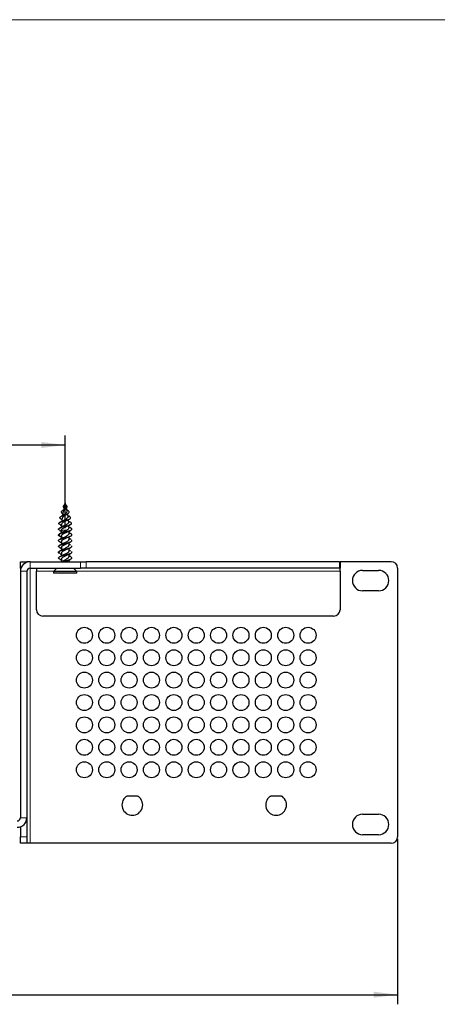
# Model space of a CAD drawing. Units: millimetres. Extents: x 0 to 415, y 0 to 297.
# Drawn here: x 169 to 213, y 188 to 291 of the extents above; entities that cross this region are included whole.
import ezdxf

# ---------------------------------------------------------------- set-up
doc = ezdxf.new("R2010")
doc.units = ezdxf.units.MM
doc.layers.add('BEMAßUNG', color=7, linetype='Continuous')
doc.layers.add('KONTUR', color=7, linetype='Continuous')
doc.styles.add('SLDTEXTSTYLE0', font='TXT', dxfattribs={"width": 0.605})
doc.dimstyles.new('SLDDIMSTYLE0', dxfattribs={"dimtxt": 3, "dimasz": 2.5, "dimexe": 0, "dimexo": 0.0625, "dimgap": 0.75, "dimtad": 1, "dimlfac": 3, "dimrnd": 1e-09, "dimzin": 12, "dimdsep": 46, "dimtxsty": 'SLDTEXTSTYLE0', "dimsah": 1, "dimcen": 0.09, "dimadec": 0, "dimazin": 3, "dimtfac": 1, "dimtofl": 0, "dimtmove": 0, "dimatfit": 3, "dimfxl": 0, "dimfrac": 2, "dimtolj": 1, "dimtzin": 12, "dimarcsym": 0})

# ---------------------------------------------------------------- blocks, each defined once
blk = doc.blocks.new('_D_1')
at = {"layer": 'BEMAßUNG'}
for p, q in [((48.07, 205.67), (48.07, 188.44)), ((208.74, 205.67), (208.74, 188.44)), ((119.64, 198.61), (118.95, 198.61)), ((118.95, 198.61), (118.95, 194)), ((137.17, 198.61), (137.86, 198.61)), ((137.86, 198.61), (137.86, 194)), ((118.95, 194), (119.64, 194)), ((137.86, 194), (137.17, 194)), ((48.07, 189.44), (208.74, 189.44))]:
    blk.add_line(p, q, dxfattribs=at)
for points in [[(48.07, 189.44), (50.57, 189.13), (50.57, 189.75)], [(208.74, 189.44), (206.24, 189.75), (206.24, 189.13)]]:
    blk.add_solid(points, dxfattribs=at)
at = {"layer": 'BEMAßUNG', "char_height": 3, "attachment_point": 1, "style": 'SLDTEXTSTYLE0'}
for s, insert in [('18,976in', (120.5, 197.87)), ('482mm', (121.53, 193.31))]:
    blk.add_mtext(s, dxfattribs=dict(at, insert=insert))
blk = doc.blocks.new('_D_2')
at = {"layer": 'BEMAßUNG'}
for p, q in [((119.64, 255.86), (118.95, 255.86)), ((118.95, 255.86), (118.95, 251.26)), ((137.17, 255.86), (137.86, 255.86)), ((137.86, 255.86), (137.86, 251.26)), ((118.95, 251.26), (119.64, 251.26)), ((137.86, 251.26), (137.17, 251.26)), ((82.74, 238.04), (82.74, 247.7)), ((174.07, 238.04), (174.07, 247.7)), ((82.74, 246.7), (174.07, 246.7))]:
    blk.add_line(p, q, dxfattribs=at)
for points in [[(82.74, 246.7), (85.24, 246.39), (85.24, 247.01)], [(174.07, 246.7), (171.57, 247.01), (171.57, 246.39)]]:
    blk.add_solid(points, dxfattribs=at)
at = {"layer": 'BEMAßUNG', "char_height": 3, "attachment_point": 1, "style": 'SLDTEXTSTYLE0'}
for s, insert in [('10,787in', (120.5, 255.13)), ('274mm', (121.53, 250.57))]:
    blk.add_mtext(s, dxfattribs=dict(at, insert=insert))

msp = doc.modelspace()

# ---------------------------------------------------------------- linework, layer by layer
at = {"color": 7, "linetype": 'Continuous', "lineweight": 30}
for p, q in [((174.0704, 240.6905), (174.0685, 240.6335)), ((174.0966, 240.5629), (174.0704, 240.6905)), ((174.072, 240.6905), (174.0739, 240.6335)), ((173.6475, 238.9895), (173.7633, 238.9276)), ((174.3041, 239.8992), (174.231, 239.9507)), ((174.4842, 239.2688), (174.3616, 239.3375)), ((174.4932, 239.2323), (174.3629, 239.3046)), ((173.5614, 238.3988), (173.702, 238.3314)), ((173.5654, 238.361), (173.7035, 238.2944)), ((173.6401, 238.9558), (173.7573, 238.8932)), ((174.3794, 238.8901), (174.5023, 238.9558)), ((174.4038, 238.2774), (174.577, 238.361)), ((173.521, 237.7734), (173.6712, 237.7038)), ((173.5308, 237.2042), (173.6712, 237.1389)), ((173.5311, 237.8041), (173.6712, 237.7388)), ((173.5376, 237.1662), (173.6712, 237.1038)), ((173.6712, 237.8339), (173.6712, 237.5415)), ((173.6712, 237.2334), (173.6712, 236.9418)), ((174.4712, 237.7038), (174.6214, 237.7734)), ((174.4712, 237.718), (174.6131, 237.7722)), ((174.4712, 237.4544), (174.4712, 237.7388)), ((174.6474, 237.4515), (174.4712, 237.5415)), ((174.4712, 236.8544), (174.4712, 237.1389)), ((174.6462, 236.8528), (174.4712, 236.9418)), ((173.5218, 235.9738), (173.6712, 235.9043)), ((173.5268, 236.5716), (173.6712, 236.5042)), ((173.5276, 236.6064), (173.6712, 236.5396)), ((173.5295, 236.0056), (173.6712, 235.9392)), ((173.6712, 236.6338), (173.6712, 236.3419)), ((173.6712, 236.034), (173.6712, 235.7419)), ((174.4712, 236.5042), (174.6155, 236.5716)), ((174.4712, 236.519), (174.6135, 236.5713)), ((174.4712, 236.2544), (174.4712, 236.5396)), ((174.6565, 236.2478), (174.4712, 236.3419)), ((174.4712, 235.9043), (174.6206, 235.9738)), ((174.4712, 235.9187), (174.6182, 235.9734)), ((174.4712, 235.6547), (174.4712, 235.9392)), ((173.5288, 235.4059), (173.6712, 235.3396)), ((173.5389, 235.3665), (173.6712, 235.3043)), ((173.6712, 235.4336), (173.6712, 235.1419)), ((174.6395, 235.6559), (174.4712, 235.7419)), ((174.4712, 235.3043), (174.6035, 235.3665)), ((174.4712, 235.3183), (174.5959, 235.3655)), ((174.4712, 235.0545), (174.4712, 235.3396)), ((174.654, 235.049), (174.4712, 235.1419)), ((169.4045, 234.5405), (170.0712, 234.5405)), ((169.4045, 233.8739), (169.4045, 234.5405)), ((169.4045, 233.8739), (169.4045, 233.5405)), ((170.0712, 234.5405), (170.0712, 234.4833)), ((170.4045, 234.5405), (170.0712, 234.5405)), ((170.4045, 234.5405), (175.6592, 234.5405)), ((170.4045, 233.8739), (175.6592, 233.8739)), ((171.0712, 233.8739), (171.0712, 233.5405)), ((173.2045, 233.8739), (172.8545, 233.5239)), ((173.5171, 234.7759), (173.6712, 234.7042)), ((173.5274, 234.8065), (173.6712, 234.7393)), ((173.6712, 234.8341), (173.6712, 234.5405)), ((174.4712, 234.7042), (174.6253, 234.7759)), ((174.4712, 234.718), (174.6207, 234.7753)), ((174.4712, 234.5405), (174.4712, 234.7395)), ((175.2879, 233.5239), (174.9379, 233.8739)), ((175.6592, 234.5405), (176.2555, 234.5405)), ((176.2555, 233.8739), (175.6592, 233.8739)), ((202.6675, 234.5405), (176.2555, 234.5405)), ((202.6675, 233.8739), (176.2555, 233.8739)), ((202.6675, 234.5405), (202.7379, 234.5405)), ((202.7379, 233.8739), (202.6675, 233.8739)), ((202.7379, 234.5405), (202.7379, 233.8739)), ((208.0712, 234.5405), (202.7379, 234.5405)), ((202.7379, 233.5405), (202.7379, 233.8739)), ((208.7379, 233.8739), (208.7379, 205.8739)), ((169.4045, 233.5405), (169.4045, 207.8739)), ((170.0712, 233.5405), (170.0712, 207.8739)), ((171.0712, 229.5405), (171.0712, 233.5405)), ((172.8545, 233.5239), (172.8545, 233.3572)), ((172.864, 233.5239), (172.8545, 233.5239)), ((172.864, 233.3572), (172.8545, 233.3572)), ((175.2879, 233.5239), (172.864, 233.5239)), ((175.2879, 233.3572), (172.864, 233.3572)), ((175.2879, 233.3572), (175.2879, 233.5239)), ((202.7379, 233.5405), (202.7379, 229.5405)), ((205.0941, 233.6405), (206.7608, 233.6405)), ((206.7608, 231.5072), (205.0941, 231.5072)), ((202.0712, 228.8739), (171.7379, 228.8739)), ((181.6212, 210.1072), (180.5212, 210.1072)), ((196.6212, 210.1072), (195.5212, 210.1072)), ((205.0941, 208.2405), (206.7608, 208.2405)), ((170.0712, 207.8739), (170.0712, 205.8739)), ((169.4045, 206.9311), (169.4045, 205.8739)), ((169.4045, 205.2072), (169.4045, 205.8739)), ((170.0712, 205.2072), (169.4045, 205.2072)), ((170.0712, 205.8739), (170.0712, 205.2072)), ((170.4045, 205.2072), (170.0712, 205.2072)), ((208.0712, 205.2072), (170.4045, 205.2072)), ((206.7608, 206.1072), (205.0941, 206.1072))]:
    msp.add_line(p, q, dxfattribs=at)
at = {"color": 8, "linetype": 'Continuous', "lineweight": 0}
for p, q in [((174.0704, 240.6905), (174.0708, 240.684)), ((174.2527, 237.8444), (173.6718, 237.8444)), ((169.4617, 233.8739), (169.4045, 233.8739)), ((170.4045, 233.8739), (170.4045, 234.5405)), ((170.4045, 233.8739), (170.4045, 205.2072)), ((175.6592, 233.8739), (175.6592, 234.5405)), ((176.2555, 234.5405), (176.2555, 233.8739)), ((202.6675, 233.8739), (202.6675, 234.5405)), ((170.0712, 233.5405), (169.4045, 233.5405)), ((171.0712, 233.5405), (172.8712, 233.5405)), ((175.2712, 233.5405), (202.7379, 233.5405)), ((169.4045, 207.8739), (170.0712, 207.8739)), ((169.4045, 205.8739), (170.0712, 205.8739))]:
    msp.add_line(p, q, dxfattribs=at)
at = {"color": 7, "linetype": 'Continuous', "lineweight": 30}
for centre in [(176.0712, 226.8739), (178.4045, 226.8739), (180.7379, 226.8739), (183.0712, 226.8739), (185.4045, 226.8739), (187.7379, 226.8739), (190.0712, 226.8739), (192.4045, 226.8739), (194.7379, 226.8739), (197.0712, 226.8739), (199.4045, 226.8739), (176.0712, 224.5405), (178.4045, 224.5405), (180.7379, 224.5405), (183.0712, 224.5405), (185.4045, 224.5405), (187.7379, 224.5405), (190.0712, 224.5405), (192.4045, 224.5405), (194.7379, 224.5405), (197.0712, 224.5405), (199.4045, 224.5405), (176.0712, 222.2072), (178.4045, 222.2072), (180.7379, 222.2072), (183.0712, 222.2072), (185.4045, 222.2072), (187.7379, 222.2072), (190.0712, 222.2072), (192.4045, 222.2072), (194.7379, 222.2072), (197.0712, 222.2072), (199.4045, 222.2072), (176.0712, 219.8739), (178.4045, 219.8739), (180.7379, 219.8739), (183.0712, 219.8739), (185.4045, 219.8739), (187.7379, 219.8739), (190.0712, 219.8739), (192.4045, 219.8739), (194.7379, 219.8739), (197.0712, 219.8739), (199.4045, 219.8739), (176.0712, 217.5405), (178.4045, 217.5405), (180.7379, 217.5405), (183.0712, 217.5405), (185.4045, 217.5405), (187.7379, 217.5405), (190.0712, 217.5405), (192.4045, 217.5405), (194.7379, 217.5405), (197.0712, 217.5405), (199.4045, 217.5405), (176.0712, 215.2072), (178.4045, 215.2072), (180.7379, 215.2072), (183.0712, 215.2072), (185.4045, 215.2072), (187.7379, 215.2072), (190.0712, 215.2072), (192.4045, 215.2072), (194.7379, 215.2072), (197.0712, 215.2072), (199.4045, 215.2072), (176.0712, 212.8739), (178.4045, 212.8739), (180.7379, 212.8739), (183.0712, 212.8739), (185.4045, 212.8739), (187.7379, 212.8739), (190.0712, 212.8739), (192.4045, 212.8739), (194.7379, 212.8739), (197.0712, 212.8739), (199.4045, 212.8739)]:
    msp.add_circle(centre, 0.8333, dxfattribs=at)
for centre, radius, start, end in [((183.9969, 237.8444), 10.3257, 165.509377, 168.199999), ((183.9969, 237.8444), 10.3257, 165.261958, 165.509377), ((164.1455, 237.8444), 10.3257, 14.664479, 14.935619), ((164.1455, 237.8444), 10.3257, 14.475623, 14.664479), ((164.1455, 237.8444), 10.3257, 11.094357, 12.567266), ((183.9969, 237.8444), 10.3257, 173.268323, 174.933098), ((183.9969, 237.8444), 10.3257, 169.76085, 171.626156), ((164.1455, 237.8444), 10.3257, 7.792266, 9.328277), ((183.9969, 237.8444), 10.3257, 176.695747, 178.26166), ((164.1455, 237.8444), 10.3257, 4.506547, 5.911477), ((164.1455, 237.8444), 10.3257, 1.138824, 2.531634), ((170.4045, 233.5405), 1, 90, 180), ((170.4045, 233.5405), 0.3333, 90, 180), ((208.0712, 233.8739), 0.6667, 0, 90), ((205.0941, 232.5739), 1.0667, 90, 270), ((206.7608, 232.5739), 1.0667, 270, 90), ((171.7379, 229.5405), 0.6667, 180, 270), ((202.0712, 229.5405), 0.6667, 270, 0), ((181.0712, 209.2072), 1.0833, 126.869898, 53.130102), ((180.5212, 209.9405), 0.1667, 90, 126.869898), ((181.6212, 209.9405), 0.1667, 53.130102, 90), ((196.0712, 209.2072), 1.0833, 126.869898, 53.130102), ((195.5212, 209.9405), 0.1667, 90, 126.869898), ((196.6212, 209.9405), 0.1667, 53.130102, 90), ((205.0941, 207.1739), 1.0667, 90, 270), ((206.7608, 207.1739), 1.0667, 270, 90), ((169.0712, 207.8739), 0.3333, 270, 0), ((169.0712, 207.8739), 1, 270, 0), ((208.0712, 205.8739), 0.6667, 270, 0)]:
    msp.add_arc(centre, radius, start, end, dxfattribs=at)
for points, knots in [([(173.7889, 239.5667), (173.7482, 239.5944), (173.6675, 239.6493), (173.6533, 239.7366), (173.7243, 239.8262), (173.86, 239.9147), (174.0085, 239.9996), (174.1386, 240.08), (174.2335, 240.1649), (174.2737, 240.2535), (174.2507, 240.3463), (174.1795, 240.4489), (174.0793, 240.5633), (174.0733, 240.6488), (174.0704, 240.6905)], [0, 0, 0, 0, 0.10674861, 0.21173384, 0.31545662, 0.4171166, 0.49575749, 0.5726429, 0.6474314, 0.71979626, 0.78927494, 0.85536153, 0.92942134, 1, 1, 1, 1]), ([(174.1373, 240.0674), (174.1256, 240.0481), (174.0948, 239.9974), (174.0168, 239.9205), (173.9321, 239.8343), (173.863, 239.7533), (173.846, 239.7029), (173.838, 239.6793)], [0, 0, 0, 0, 0.13482516, 0.3541967, 0.5745606, 0.8002657, 1, 1, 1, 1]), ([(173.9859, 240.0205), (173.9677, 240.0005), (173.9295, 239.9586), (173.8696, 239.9196), (173.8383, 239.8992)], [0, 0, 0, 0, 0.47695134, 1, 1, 1, 1]), ([(173.9532, 240.1331), (173.9403, 240.1443), (173.896, 240.1826), (173.8702, 240.2537), (173.8913, 240.3462), (173.963, 240.4489), (174.0631, 240.5633), (174.0691, 240.6488), (174.072, 240.6905)], [0, 0, 0, 0, 0.077864996, 0.267133616, 0.448853496, 0.621701433, 0.815403162, 1, 1, 1, 1]), ([(174.0739, 240.6335), (174.0737, 240.6254), (174.0728, 240.5842), (174.0555, 240.5103), (174.0098, 240.4087), (173.9637, 240.3047), (173.9493, 240.2009), (173.9665, 240.1221), (173.9966, 240.0794), (174.0051, 240.0674)], [0, 0, 0, 0, 0.039385907, 0.198694172, 0.357693957, 0.549588008, 0.740256317, 0.92724027, 1, 1, 1, 1]), ([(173.9747, 240.0065), (173.9934, 240.0275), (174.0374, 240.0768), (174.1062, 240.1585), (174.1543, 240.2516), (174.1636, 240.3497), (174.1466, 240.4193), (174.1336, 240.4565), (174.1332, 240.4579)], [0, 0, 0, 0, 0.157026272, 0.368931135, 0.576201214, 0.783475096, 0.992038638, 1, 1, 1, 1]), ([(174.0966, 240.5629), (174.0933, 240.5717), (174.0883, 240.585), (174.0834, 240.6006), (174.0806, 240.6095), (174.0786, 240.6164), (174.0769, 240.6222), (174.0753, 240.6269), (174.0745, 240.6293), (174.0741, 240.6305)], [0, 0, 0, 0, 0.394067837, 0.590880268, 0.68926309, 0.7876444, 0.893768873, 0.946862058, 1, 1, 1, 1]), ([(174.1412, 240.0649), (174.1459, 240.0731), (174.1588, 240.0957), (174.181, 240.1184), (174.1951, 240.133)], [0, 0, 0, 0, 0.36302426, 1, 1, 1, 1]), ([(174.1448, 240.0553), (174.1592, 240.0639), (174.1809, 240.077), (174.1926, 240.0918), (174.1966, 240.0968)], [0, 0, 0, 0, 0.65884139, 1, 1, 1, 1]), ([(173.566, 238.3983), (173.5573, 238.4016), (173.4991, 238.4242), (173.4379, 238.4667), (173.3982, 238.5245), (173.4272, 238.5871), (173.5167, 238.6464), (173.6821, 238.7162), (173.9378, 238.7976), (174.248, 238.8903), (174.5066, 238.9854), (174.6378, 239.0748), (174.6391, 239.1582), (174.5784, 239.2205), (174.4974, 239.2592), (174.4718, 239.2714)], [0, 0, 0, 0, 0.01282146, 0.08548999, 0.1580413, 0.23096898, 0.30328247, 0.37548011, 0.48304157, 0.5902858, 0.69720762, 0.80371827, 0.8836049, 0.96316244, 1, 1, 1, 1]), ([(173.6501, 238.9893), (173.5965, 239.0205), (173.5012, 239.0759), (173.5021, 239.1581), (173.5851, 239.2343), (173.7451, 239.3128), (173.9533, 239.3931), (174.1719, 239.4758), (174.3587, 239.5607), (174.4715, 239.6477), (174.489, 239.7367), (174.4263, 239.8193), (174.3356, 239.877), (174.2963, 239.902)], [0, 0, 0, 0, 0.12129449, 0.21549511, 0.30930768, 0.40266649, 0.4954165, 0.58760909, 0.67877321, 0.76939965, 0.85347169, 0.93653276, 1, 1, 1, 1]), ([(173.9059, 239.4213), (173.8785, 239.4005), (173.8084, 239.3471), (173.7151, 239.2985), (173.6582, 239.2688)], [0, 0, 0, 0, 0.39025907, 1, 1, 1, 1]), ([(174.2027, 239.4611), (174.1925, 239.4513), (174.1549, 239.4149), (174.0633, 239.3536), (173.9477, 239.2773), (173.8435, 239.2015), (173.7662, 239.1272), (173.751, 239.0791), (173.7434, 239.0554)], [0, 0, 0, 0, 0.0673956, 0.24964246, 0.43457448, 0.62346314, 0.81401817, 1, 1, 1, 1]), ([(173.8613, 238.8269), (173.8691, 238.8325), (173.9103, 238.8618), (174.0118, 238.9159), (174.1435, 238.9875), (174.2618, 239.0608), (174.3435, 239.1338), (174.3818, 239.195), (174.3728, 239.2319), (174.37, 239.2438)], [0, 0, 0, 0, 0.04266685, 0.22234345, 0.39965732, 0.57470605, 0.7486267, 0.91883831, 1, 1, 1, 1]), ([(173.9083, 239.4183), (173.9131, 239.4224), (173.9469, 239.4512), (174.0304, 239.5063), (174.1369, 239.582), (174.2257, 239.6597), (174.2754, 239.7383), (174.2904, 239.7955), (174.2775, 239.8271), (174.2759, 239.8309)], [0, 0, 0, 0, 0.03288927, 0.23010096, 0.42042109, 0.60854001, 0.79395506, 0.97463399, 1, 1, 1, 1]), ([(174.2061, 239.4574), (174.2197, 239.4703), (174.2597, 239.5085), (174.3178, 239.5436), (174.3561, 239.5668)], [0, 0, 0, 0, 0.3399455, 1, 1, 1, 1]), ([(174.2656, 238.8552), (174.2887, 238.8721), (174.3553, 238.9209), (174.4397, 238.9624), (174.4949, 238.9895)], [0, 0, 0, 0, 0.346052613, 1, 1, 1, 1]), ([(173.5534, 237.2015), (173.5207, 237.2136), (173.3976, 237.2588), (173.3441, 237.3372), (173.4365, 237.4368), (173.7063, 237.5364), (174.0415, 237.628), (174.3451, 237.7106), (174.5775, 237.7853), (174.7347, 237.8602), (174.7864, 237.935), (174.7521, 237.9976), (174.6684, 238.0354), (174.6403, 238.048)], [0, 0, 0, 0, 0.04259414, 0.16001551, 0.27743828, 0.39486241, 0.51228778, 0.60079799, 0.68929088, 0.77781363, 0.86652688, 0.95517517, 1, 1, 1, 1]), ([(173.5416, 237.803), (173.4983, 237.822), (173.3984, 237.8661), (173.3548, 237.935), (173.4075, 238.0101), (173.5648, 238.0851), (173.7986, 238.1609), (174.0513, 238.2304), (174.2782, 238.2939), (174.4629, 238.3506), (174.6105, 238.4083), (174.7069, 238.4667), (174.7441, 238.5245), (174.7129, 238.5872), (174.6547, 238.6312), (174.5952, 238.656), (174.584, 238.6607)], [0, 0, 0, 0, 0.06821755, 0.15766627, 0.24704948, 0.33653756, 0.42580897, 0.51518012, 0.58232537, 0.64929461, 0.71640536, 0.78345042, 0.85038733, 0.91767149, 0.98438898, 1, 1, 1, 1]), ([(173.8295, 238.2317), (173.7916, 238.2079), (173.688, 238.1427), (173.5647, 238.0835), (173.4865, 238.046)], [0, 0, 0, 0, 0.36628881, 1, 1, 1, 1]), ([(173.8589, 238.8304), (173.8248, 238.8079), (173.7347, 238.7481), (173.6221, 238.6936), (173.5521, 238.6596)], [0, 0, 0, 0, 0.3777171, 1, 1, 1, 1]), ([(174.3012, 238.2578), (174.2983, 238.2558), (174.2625, 238.2297), (174.1605, 238.1799), (174.0149, 238.108), (173.8711, 238.0373), (173.7561, 237.9663), (173.6878, 237.901), (173.6765, 237.861), (173.6718, 237.8444)], [0, 0, 0, 0, 0.01469777, 0.18612852, 0.35789292, 0.53066705, 0.7035526, 0.87669351, 1, 1, 1, 1]), ([(174.2623, 238.8599), (174.2494, 238.8502), (174.2035, 238.8155), (174.0944, 238.7574), (173.9583, 238.6843), (173.8311, 238.6117), (173.738, 238.5396), (173.6897, 238.4819), (173.6936, 238.4488), (173.6947, 238.4395)], [0, 0, 0, 0, 0.06613488, 0.23601846, 0.40745, 0.58020384, 0.7551728, 0.9315677, 1, 1, 1, 1]), ([(173.832, 238.2276), (173.8556, 238.2421), (173.9175, 238.2802), (174.047, 238.3422), (174.1914, 238.4139), (174.319, 238.4849), (174.4053, 238.5563), (174.445, 238.6132), (174.4357, 238.646), (174.4332, 238.6548)], [0, 0, 0, 0, 0.10408082, 0.27317451, 0.44159044, 0.60877352, 0.77473932, 0.93974883, 1, 1, 1, 1]), ([(174.2527, 237.8444), (174.2941, 237.868), (174.3768, 237.9154), (174.4538, 237.9841), (174.4623, 238.0288), (174.4664, 238.0499)], [0, 0, 0, 0, 0.34578683, 0.69160741, 1, 1, 1, 1]), ([(174.3038, 238.2538), (174.3323, 238.2722), (174.4149, 238.3256), (174.5152, 238.3698), (174.5809, 238.3988)], [0, 0, 0, 0, 0.3446256, 1, 1, 1, 1]), ([(174.5903, 238.6596), (174.5186, 238.6932), (174.445, 238.7276), (174.3858, 238.7654), (174.3843, 238.7664)], [0, 0, 0, 0, 0.97447086, 1, 1, 1, 1]), ([(174.4029, 238.2982), (174.4586, 238.3156), (174.5246, 238.3362), (174.5659, 238.3573), (174.5724, 238.3606)], [0, 0, 0, 0, 0.842931876, 1, 1, 1, 1]), ([(174.6559, 238.046), (174.5766, 238.0832), (174.4889, 238.1243), (174.415, 238.1696), (174.4079, 238.174)], [0, 0, 0, 0, 0.90368732, 1, 1, 1, 1]), ([(173.5573, 237.1643), (173.5008, 237.1888), (173.3673, 237.2464), (173.3457, 237.3318), (173.4618, 237.3927), (173.5147, 237.4204)], [0, 0, 0, 0, 0.28629117, 0.67521495, 1, 1, 1, 1]), ([(173.5385, 236.6052), (173.5094, 236.6171), (173.4263, 236.6511), (173.3669, 236.7074), (173.3695, 236.7735), (173.4729, 236.8511), (173.7144, 236.9387), (174.0807, 237.0385), (174.4438, 237.138), (174.7111, 237.2377), (174.7959, 237.3372), (174.7516, 237.4093), (174.648, 237.4481), (174.633, 237.4537)], [0, 0, 0, 0, 0.04230784, 0.12080989, 0.19930601, 0.27774498, 0.39470391, 0.51179386, 0.62889061, 0.74598862, 0.86308801, 0.9801888, 1, 1, 1, 1]), ([(173.8235, 237.63), (173.7876, 237.6075), (173.6887, 237.5452), (173.5704, 237.488), (173.495, 237.4515)], [0, 0, 0, 0, 0.36249698, 1, 1, 1, 1]), ([(173.8272, 237.0326), (173.7913, 237.0098), (173.692, 236.9468), (173.5725, 236.8894), (173.4962, 236.8528)], [0, 0, 0, 0, 0.36147188, 1, 1, 1, 1]), ([(174.3064, 237.0541), (174.2662, 237.0317), (174.1831, 236.9853), (174.0324, 236.9159), (173.8865, 236.8444), (173.7667, 236.7728), (173.6859, 236.7024), (173.6769, 236.6563), (173.6725, 236.6338)], [0, 0, 0, 0, 0.15939282, 0.32925232, 0.49902737, 0.66889137, 0.83859639, 1, 1, 1, 1]), ([(174.3019, 237.6533), (174.2896, 237.6455), (174.2402, 237.6141), (174.1224, 237.5586), (173.9729, 237.4865), (173.8333, 237.4155), (173.7301, 237.3446), (173.6741, 237.2833), (173.677, 237.2465), (173.6781, 237.2334)], [0, 0, 0, 0, 0.05618153, 0.22613813, 0.39628439, 0.56640555, 0.73645338, 0.90653153, 1, 1, 1, 1]), ([(173.8259, 237.6261), (173.8366, 237.6333), (173.8825, 237.6642), (173.9972, 237.719), (174.1362, 237.7849), (174.2177, 237.8265), (174.2527, 237.8444)], [0, 0, 0, 0, 0.09880157, 0.4257507, 0.7527516, 1, 1, 1, 1]), ([(173.8297, 237.0284), (173.856, 237.0443), (173.9218, 237.0841), (174.0571, 237.1478), (174.2065, 237.2188), (174.3394, 237.2904), (174.4308, 237.3621), (174.4744, 237.4165), (174.4671, 237.4474), (174.4654, 237.4544)], [0, 0, 0, 0, 0.11175182, 0.27952215, 0.44725706, 0.61494227, 0.78270791, 0.95046538, 1, 1, 1, 1]), ([(174.3046, 237.6488), (174.3347, 237.6676), (174.4218, 237.7222), (174.5362, 237.7717), (174.6113, 237.8041)], [0, 0, 0, 0, 0.34448106, 1, 1, 1, 1]), ([(174.3166, 237.0554), (174.3467, 237.0739), (174.4341, 237.1277), (174.5413, 237.1739), (174.6116, 237.2042)], [0, 0, 0, 0, 0.34400775, 1, 1, 1, 1]), ([(173.539, 235.4048), (173.506, 235.4187), (173.4205, 235.4548), (173.3638, 235.5129), (173.3737, 235.5791), (173.4697, 235.6456), (173.6368, 235.7119), (173.856, 235.7782), (174.1008, 235.8447), (174.3423, 235.9111), (174.551, 235.9772), (174.7038, 236.0438), (174.7752, 236.1101), (174.7822, 236.1605), (174.7403, 236.1889), (174.7311, 236.1951)], [0, 0, 0, 0, 0.05265109, 0.13662786, 0.22065247, 0.30460249, 0.38856929, 0.47256867, 0.55649549, 0.64048759, 0.7245068, 0.80844145, 0.89240753, 0.97641379, 1, 1, 1, 1]), ([(173.5405, 236.0042), (173.5088, 236.0174), (173.4238, 236.0528), (173.3653, 236.1101), (173.3715, 236.1764), (173.4642, 236.2429), (173.6286, 236.3092), (173.8463, 236.3754), (174.0906, 236.442), (174.3328, 236.5083), (174.5433, 236.5746), (174.6989, 236.6409), (174.7738, 236.7074), (174.7832, 236.758), (174.7422, 236.7867), (174.7328, 236.7932)], [0, 0, 0, 0, 0.049997605, 0.134098001, 0.218238638, 0.302311611, 0.386442366, 0.470579098, 0.554636735, 0.638748346, 0.722895387, 0.806978865, 0.891103688, 0.975222167, 1, 1, 1, 1]), ([(173.8234, 236.4304), (173.7876, 236.4079), (173.6858, 236.3436), (173.5645, 236.2855), (173.4859, 236.2478)], [0, 0, 0, 0, 0.35144496, 1, 1, 1, 1]), ([(174.3092, 236.4577), (174.2864, 236.4437), (174.2246, 236.406), (174.0933, 236.3447), (173.944, 236.273), (173.8098, 236.2014), (173.7154, 236.1306), (173.6693, 236.0748), (173.6758, 236.0424), (173.6775, 236.034)], [0, 0, 0, 0, 0.098640003, 0.267065661, 0.435463157, 0.603782074, 0.772204919, 0.940521669, 1, 1, 1, 1]), ([(173.8254, 236.4273), (173.8283, 236.4293), (173.8644, 236.4553), (173.9685, 236.5046), (174.117, 236.576), (174.2633, 236.6478), (174.3808, 236.7193), (174.4583, 236.7875), (174.4654, 236.8329), (174.4687, 236.8544)], [0, 0, 0, 0, 0.01435757, 0.18164562, 0.34877052, 0.51580197, 0.68265281, 0.84969019, 1, 1, 1, 1]), ([(173.8317, 235.829), (173.8489, 235.8399), (173.9036, 235.8746), (174.0274, 235.9338), (174.1776, 236.0048), (174.3156, 236.0762), (174.4163, 236.148), (174.4697, 236.2074), (174.4656, 236.2427), (174.4642, 236.2544)], [0, 0, 0, 0, 0.07708753, 0.24506943, 0.41307414, 0.5810001, 0.74890305, 0.91673897, 1, 1, 1, 1]), ([(174.3093, 235.8515), (174.3387, 235.8699), (174.4252, 235.9239), (174.5383, 235.9731), (174.6129, 236.0056)], [0, 0, 0, 0, 0.3405435, 1, 1, 1, 1]), ([(174.3122, 236.4526), (174.3449, 236.473), (174.4357, 236.5293), (174.5449, 236.5763), (174.6148, 236.6064)], [0, 0, 0, 0, 0.36088889, 1, 1, 1, 1]), ([(173.4225, 235.4326), (173.4145, 235.4372), (173.3684, 235.464), (173.3638, 235.5129), (173.401, 235.5706), (173.4796, 235.6064), (173.5095, 235.6201)], [0, 0, 0, 0, 0.0741809, 0.42802252, 0.78206572, 1, 1, 1, 1]), ([(173.5377, 234.8053), (173.5034, 234.8199), (173.4172, 234.8567), (173.3625, 234.9157), (173.3761, 234.9818), (173.4753, 235.0484), (173.6449, 235.1147), (173.8659, 235.181), (174.1112, 235.2473), (174.3519, 235.3139), (174.5586, 235.38), (174.7085, 235.4466), (174.7765, 235.5129), (174.781, 235.5629), (174.7383, 235.591), (174.7293, 235.5969)], [0, 0, 0, 0, 0.05550232, 0.13932909, 0.22319057, 0.30696904, 0.39077589, 0.47464219, 0.55844851, 0.64226968, 0.72611637, 0.80988844, 0.89371279, 0.97758489, 1, 1, 1, 1]), ([(173.8271, 235.2328), (173.7912, 235.21), (173.6893, 235.1452), (173.5674, 235.0868), (173.4884, 235.049)], [0, 0, 0, 0, 0.35268995, 1, 1, 1, 1]), ([(173.829, 235.8335), (173.7934, 235.811), (173.6958, 235.7493), (173.5779, 235.6922), (173.5029, 235.6559)], [0, 0, 0, 0, 0.36405217, 1, 1, 1, 1]), ([(174.3111, 235.258), (174.2791, 235.2393), (174.2062, 235.1966), (174.0641, 235.1309), (173.9162, 235.0595), (173.7873, 234.9876), (173.7028, 234.9163), (173.6651, 234.8654), (173.6737, 234.8378), (173.6748, 234.8341)], [0, 0, 0, 0, 0.131991708, 0.300079735, 0.468299464, 0.636842131, 0.805450937, 0.973872199, 1, 1, 1, 1]), ([(174.3068, 235.8555), (174.3015, 235.8519), (174.2612, 235.8246), (174.1532, 235.7732), (174.0042, 235.7015), (173.8601, 235.6308), (173.7481, 235.5594), (173.6798, 235.4933), (173.6774, 235.4516), (173.6763, 235.4336)], [0, 0, 0, 0, 0.0255799, 0.19481891, 0.36388552, 0.53304951, 0.70220229, 0.87167847, 1, 1, 1, 1]), ([(173.7562, 234.5405), (173.7982, 234.5549), (173.8842, 234.5844), (174.0913, 234.6431), (174.3405, 234.7097), (174.5657, 234.7828), (174.7133, 234.8492), (174.7776, 234.9157), (174.7797, 234.9653), (174.7362, 234.9932), (174.7274, 234.9988)], [0, 0, 0, 0, 0.09141922, 0.18712792, 0.37955991, 0.52544113, 0.67119941, 0.81702636, 0.96291369, 1, 1, 1, 1]), ([(173.8291, 235.2293), (173.865, 235.2497), (173.9425, 235.2938), (174.0887, 235.3618), (174.2355, 235.4339), (174.3625, 235.505), (174.4432, 235.5763), (174.4786, 235.6265), (174.4696, 235.6525), (174.4689, 235.6547)], [0, 0, 0, 0, 0.144936674, 0.312811003, 0.480660665, 0.648474518, 0.816367369, 0.984343099, 1, 1, 1, 1]), ([(173.8551, 234.6215), (173.8969, 234.6492), (173.9841, 234.7068), (174.1418, 234.7861), (174.289, 234.8613), (174.4001, 234.9339), (174.4645, 234.9978), (174.465, 235.0381), (174.4653, 235.0545)], [0, 0, 0, 0, 0.171268352, 0.357213548, 0.535598602, 0.70879735, 0.880743343, 1, 1, 1, 1]), ([(174.3137, 235.2535), (174.3467, 235.2739), (174.4381, 235.3303), (174.5452, 235.3764), (174.6136, 235.4059)], [0, 0, 0, 0, 0.36136334, 1, 1, 1, 1]), ([(173.853, 234.6246), (173.8305, 234.6078), (173.7927, 234.5796), (173.7454, 234.5517), (173.7264, 234.5405)], [0, 0, 0, 0, 0.59868041, 1, 1, 1, 1]), ([(174.3078, 234.6569), (174.2944, 234.6482), (174.2441, 234.6158), (174.1585, 234.5759), (174.092, 234.5474), (174.0759, 234.5405)], [0, 0, 0, 0, 0.21638155, 0.81022656, 1, 1, 1, 1]), ([(174.3108, 234.6519), (174.3431, 234.672), (174.4335, 234.7283), (174.544, 234.7759), (174.615, 234.8065)], [0, 0, 0, 0, 0.35735183, 1, 1, 1, 1])]:
    msp.add_open_spline(points, degree=3, knots=knots, dxfattribs=at)
at = {"layer": 'KONTUR', "linetype": 'Continuous', "lineweight": 0}
msp.add_line((414, 291), (20, 291), dxfattribs=at)

# ---------------------------------------------------------------- dimensions: what is measured, and where the dimension line sits
at = {"layer": 'BEMAßUNG'}
for base, p1, p2, picture, middle in [((174.0712, 246.6983), (82.7379, 237.8444), (174.0712, 237.8444), '_D_2', (128.4045, 246.6983)), ((208.7379, 189.4389), (48.0712, 205.8739), (208.7379, 205.8739), '_D_1', (128.4045, 189.4389))]:
    dim = msp.add_linear_dim(base=base, p1=p1, p2=p2, dimstyle='SLDDIMSTYLE0', dxfattribs=at)
    dim.commit()
    dim.dimension.update_dxf_attribs({"geometry": picture, "text_midpoint": middle, "dimtype": 160})

doc.saveas('drawing.dxf')
